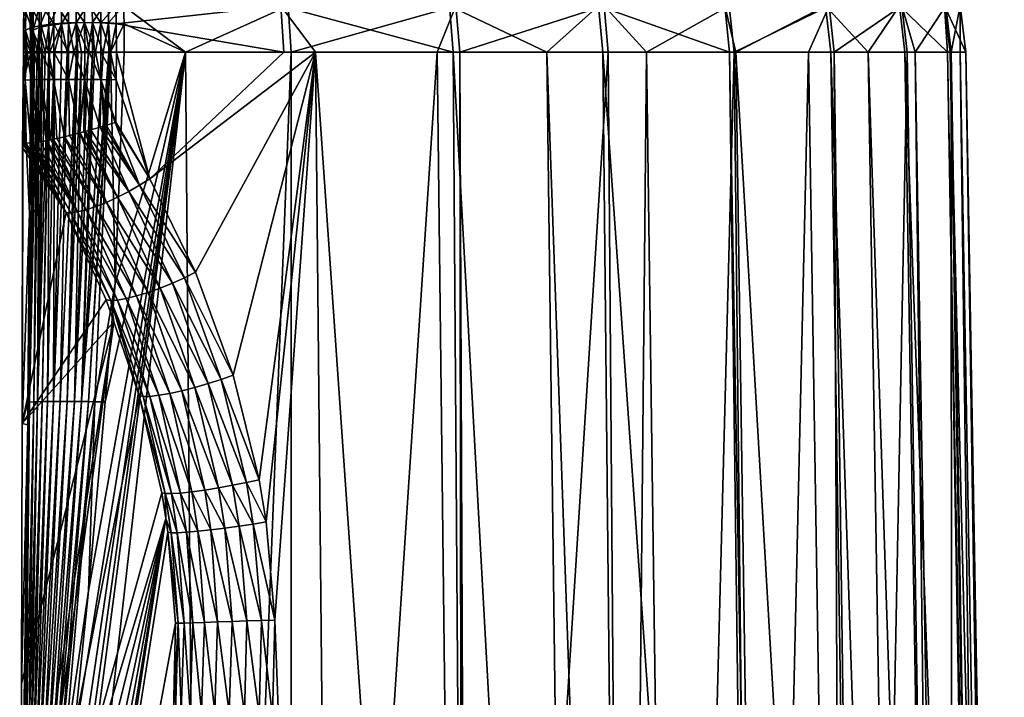
# Model space of a CAD drawing. Extents: x -28 to 28, y 0 to 62.2.
# Drawn here: x 8.8 to 24, y 46.3 to 56.7 of the extents above; entities that cross this region are included whole.
import ezdxf

# ---------------------------------------------------------------- set-up
doc = ezdxf.new("R2010")
doc.units = 0
doc.header["$MEASUREMENT"] = 0
doc.layers.get('0').update_dxf_attribs({"linetype": 'CONTINUOUS'})

msp = doc.modelspace()

# ---------------------------------------------------------------- linework, layer by layer
for points in [[(8.939, 56.218, 20.071), (8.923, 61.169, -0.025), (8.908, 60.977, -4.764)], [(8.939, 56.218, 20.071), (8.935, 60.977, 4.714), (8.923, 61.169, -0.025)], [(8.908, 60.977, -4.764), (8.89, 60.399, -9.472), (8.939, 56.218, 20.071)], [(8.943, 60.399, 9.421), (8.935, 60.977, 4.714), (8.939, 56.218, 20.071)], [(8.939, 56.218, 20.071), (8.89, 60.399, -9.472), (8.869, 59.442, -14.117)], [(8.949, 59.442, 14.067), (8.943, 60.399, 9.421), (8.939, 56.218, 20.071)], [(8.939, 56.218, 20.071), (8.869, 59.442, -14.117), (8.828, 56.535, -20.096)], [(8.828, 56.535, -20.096), (8.869, 59.442, -14.117), (8.845, 58.11, -18.669)], [(8.949, 59.442, 14.067), (8.939, 56.218, 20.071), (8.951, 58.11, 18.619)], [(8.828, 56.535, -20.096), (8.845, 58.11, -18.669), (8.841, 57.877, -19.165)], [(8.951, 58.11, 18.619), (8.939, 56.218, 20.071), (8.942, 56.535, 20.045)], [(8.951, 58.11, 18.619), (8.942, 56.535, 20.045), (8.95, 57.877, 19.114)], [(8.841, 57.877, -19.165), (8.84, 57.753, -19.343), (8.828, 56.535, -20.096)], [(8.95, 57.877, 19.114), (8.942, 56.535, 20.045), (8.949, 57.753, 19.292)], [(8.84, 57.753, -19.343), (8.83, 56.78, -20.037), (8.828, 56.535, -20.096)], [(8.949, 57.753, 19.292), (8.942, 56.535, 20.045), (8.943, 56.78, 19.986)], [(8.953, 56.924, -20.496), (9.1, 56.984, -20.69), (9.1, 56.647, -20.775)], [(9.069, 56.614, 20.522), (9.218, 56.647, 20.723), (9.218, 56.984, 20.638)], [(9.069, 56.614, 20.522), (9.218, 56.984, 20.638), (9.069, 56.924, 20.445)], [(9.295, 56.672, -20.933), (9.1, 56.984, -20.69), (9.293, 57.03, -20.843)], [(9.295, 56.672, -20.933), (9.1, 56.647, -20.775), (9.1, 56.984, -20.69)], [(9.218, 56.647, 20.723), (9.414, 56.672, 20.879), (9.411, 57.03, 20.789)], [(9.218, 56.647, 20.723), (9.411, 57.03, 20.789), (9.218, 56.984, 20.638)], [(9.524, 56.688, -21.038), (9.293, 57.03, -20.843), (9.52, 57.061, -20.945)], [(9.524, 56.688, -21.038), (9.295, 56.672, -20.933), (9.293, 57.03, -20.843)], [(9.638, 57.061, 20.891), (9.411, 57.03, 20.789), (9.414, 56.672, 20.879)], [(9.638, 57.061, 20.891), (9.414, 56.672, 20.879), (9.643, 56.688, 20.983)], [(9.52, 57.061, -20.945), (9.766, 57.073, -20.991), (9.772, 56.693, -21.083)], [(9.52, 57.061, -20.945), (9.772, 56.693, -21.083), (9.524, 56.688, -21.038)], [(9.643, 56.688, 20.983), (9.885, 57.073, 20.935), (9.638, 57.061, 20.891)], [(9.643, 56.688, 20.983), (9.891, 56.693, 21.027), (9.885, 57.073, 20.935)], [(10.023, 56.688, -21.066), (9.772, 56.693, -21.083), (9.766, 57.073, -20.991)], [(10.023, 56.688, -21.066), (9.766, 57.073, -20.991), (10.015, 57.066, -20.977)], [(10.135, 57.066, 20.92), (9.885, 57.073, 20.935), (9.891, 56.693, 21.027)], [(10.135, 57.066, 20.92), (9.891, 56.693, 21.027), (10.143, 56.688, 21.009)], [(10.256, 56.949, -20.925), (10.023, 56.688, -21.066), (10.015, 57.066, -20.977)], [(10.262, 56.673, -20.987), (10.023, 56.688, -21.066), (10.256, 56.949, -20.925)], [(10.143, 56.688, 21.009), (10.375, 56.949, 20.866), (10.135, 57.066, 20.92)], [(10.143, 56.688, 21.009), (10.381, 56.673, 20.929), (10.375, 56.949, 20.866)], [(10.262, 56.673, -20.987), (10.256, 56.949, -20.925), (12.806, 56.95, -19.474)], [(12.854, 56.233, -19.546), (10.262, 56.673, -20.987), (12.806, 56.95, -19.474)], [(12.917, 56.95, 19.401), (10.375, 56.949, 20.866), (11.331, 56.233, 20.416)], [(11.331, 56.233, 20.416), (10.375, 56.949, 20.866), (10.381, 56.673, 20.929)], [(11.331, 56.233, 20.416), (12.965, 56.233, 19.473), (12.917, 56.95, 19.401)], [(12.854, 56.233, -19.546), (12.806, 56.95, -19.474), (13.343, 56.233, -19.173)], [(13.343, 56.233, -19.173), (12.806, 56.95, -19.474), (15.472, 56.233, -17.548)], [(15.472, 56.233, -17.548), (12.806, 56.95, -19.474), (15.414, 56.95, -17.483)], [(12.965, 56.233, 19.473), (15.513, 56.95, 17.395), (12.917, 56.95, 19.401)], [(15.222, 56.233, 17.729), (15.513, 56.95, 17.395), (12.965, 56.233, 19.473)], [(15.222, 56.233, 17.729), (15.571, 56.233, 17.46), (15.513, 56.95, 17.395)], [(16.917, 56.233, -16.08), (15.472, 56.233, -17.548), (15.414, 56.95, -17.483)], [(16.917, 56.233, -16.08), (15.414, 56.95, -17.483), (17.716, 56.95, -15.145)], [(15.571, 56.233, 17.46), (17.802, 56.95, 15.044), (15.513, 56.95, 17.395)], [(15.571, 56.233, 17.46), (17.868, 56.233, 15.1), (17.802, 56.95, 15.044)], [(17.716, 56.95, -15.145), (17.782, 56.233, -15.201), (16.917, 56.233, -16.08)], [(19.741, 56.233, -12.553), (17.782, 56.233, -15.201), (17.716, 56.95, -15.145)], [(19.741, 56.233, -12.553), (17.716, 56.95, -15.145), (19.668, 56.95, -12.507)], [(17.802, 56.95, 15.044), (17.868, 56.233, 15.1), (18.46, 56.233, 14.291)], [(18.46, 56.233, 14.291), (19.738, 56.95, 12.395), (17.802, 56.95, 15.044)], [(18.46, 56.233, 14.291), (19.812, 56.233, 12.441), (19.738, 56.95, 12.395)], [(19.841, 56.233, -12.368), (19.741, 56.233, -12.553), (19.668, 56.95, -12.507)], [(19.841, 56.233, -12.368), (19.668, 56.95, -12.507), (21.229, 56.95, -9.621)], [(19.812, 56.233, 12.441), (21.283, 56.95, 9.5), (19.738, 56.95, 12.395)], [(20.964, 56.233, 10.282), (21.283, 56.95, 9.5), (19.812, 56.233, 12.441)], [(21.229, 56.95, -9.621), (21.308, 56.233, -9.657), (19.841, 56.233, -12.368)], [(20.964, 56.233, 10.282), (21.363, 56.233, 9.536), (21.283, 56.95, 9.5)], [(21.884, 56.233, -8.105), (21.308, 56.233, -9.657), (21.229, 56.95, -9.621)], [(21.884, 56.233, -8.105), (21.229, 56.95, -9.621), (22.37, 56.95, -6.545)], [(21.363, 56.233, 9.536), (22.407, 56.95, 6.417), (21.283, 56.95, 9.5)], [(21.363, 56.233, 9.536), (22.49, 56.233, 6.441), (22.407, 56.95, 6.417)], [(22.37, 56.95, -6.545), (22.453, 56.233, -6.569), (21.884, 56.233, -8.105)], [(23.112, 56.233, -3.54), (22.453, 56.233, -6.569), (22.37, 56.95, -6.545)], [(23.112, 56.233, -3.54), (22.37, 56.95, -6.545), (23.067, 56.95, -3.339)], [(22.407, 56.95, 6.417), (22.49, 56.233, 6.441), (22.614, 56.233, 5.857)], [(22.614, 56.233, 5.857), (23.086, 56.95, 3.207), (22.407, 56.95, 6.417)], [(22.614, 56.233, 5.857), (23.172, 56.233, 3.219), (23.086, 56.95, 3.207)], [(23.394, 56.233, -0.066), (23.153, 56.233, -3.351), (23.067, 56.95, -3.339)], [(23.067, 56.95, -3.339), (23.153, 56.233, -3.351), (23.112, 56.233, -3.54)], [(23.394, 56.233, -0.066), (23.067, 56.95, -3.339), (23.307, 56.95, -0.066)], [(23.172, 56.233, 3.219), (23.307, 56.95, -0.066), (23.086, 56.95, 3.207)], [(23.31, 56.233, 1.181), (23.307, 56.95, -0.066), (23.172, 56.233, 3.219)], [(23.31, 56.233, 1.181), (23.394, 56.233, -0.066), (23.307, 56.95, -0.066)], [(8.859, 56.576, -20.342), (8.83, 56.78, -20.037), (8.861, 56.855, -20.274)], [(8.952, 56.614, -20.574), (8.859, 56.576, -20.342), (8.861, 56.855, -20.274)], [(8.952, 56.614, -20.574), (8.861, 56.855, -20.274), (8.953, 56.924, -20.496)], [(8.942, 56.535, 20.045), (8.974, 56.576, 20.292), (8.976, 56.855, 20.223)], [(8.942, 56.535, 20.045), (8.976, 56.855, 20.223), (8.943, 56.78, 19.986)], [(8.953, 56.924, -20.496), (9.1, 56.647, -20.775), (8.952, 56.614, -20.574)], [(8.974, 56.576, 20.292), (9.069, 56.614, 20.522), (9.069, 56.924, 20.445)], [(8.974, 56.576, 20.292), (9.069, 56.924, 20.445), (8.976, 56.855, 20.223)], [(8.859, 56.576, -20.342), (8.828, 56.535, -20.096), (8.83, 56.78, -20.037)], [(8.952, 56.614, -20.574), (9.1, 56.647, -20.775), (9.103, 56.24, -20.807)], [(9.162, 56.226, 20.698), (9.218, 56.647, 20.723), (9.069, 56.614, 20.522)], [(9.213, 56.241, -20.915), (9.1, 56.647, -20.775), (9.295, 56.672, -20.933)], [(9.213, 56.241, -20.915), (9.103, 56.24, -20.807), (9.1, 56.647, -20.775)], [(9.162, 56.226, 20.698), (9.217, 56.227, 20.759), (9.218, 56.647, 20.723)], [(9.295, 56.672, -20.933), (9.295, 56.241, -20.972), (9.213, 56.241, -20.915)], [(9.218, 56.647, 20.723), (9.217, 56.227, 20.759), (9.229, 56.227, 20.772)], [(9.229, 56.227, 20.772), (9.414, 56.672, 20.879), (9.218, 56.647, 20.723)], [(9.229, 56.227, 20.772), (9.305, 56.227, 20.832), (9.414, 56.672, 20.879)], [(9.51, 56.24, -21.073), (9.295, 56.672, -20.933), (9.524, 56.688, -21.038)], [(9.51, 56.24, -21.073), (9.295, 56.241, -20.972), (9.295, 56.672, -20.933)], [(9.305, 56.227, 20.832), (9.413, 56.228, 20.918), (9.414, 56.672, 20.879)], [(9.414, 56.672, 20.879), (9.413, 56.228, 20.918), (9.415, 56.228, 20.919)], [(9.643, 56.688, 20.983), (9.414, 56.672, 20.879), (9.503, 56.229, 20.967)], [(9.414, 56.672, 20.879), (9.415, 56.228, 20.919), (9.503, 56.229, 20.967)], [(9.643, 56.688, 20.983), (9.503, 56.229, 20.967), (9.645, 56.23, 21.017)], [(9.524, 56.688, -21.038), (9.524, 56.24, -21.077), (9.51, 56.24, -21.073)], [(9.524, 56.688, -21.038), (9.772, 56.693, -21.083), (9.606, 56.24, -21.1)], [(9.524, 56.24, -21.077), (9.524, 56.24, -21.077), (9.524, 56.688, -21.038)], [(9.524, 56.688, -21.038), (9.606, 56.24, -21.1), (9.524, 56.24, -21.077)], [(9.772, 56.693, -21.083), (9.773, 56.239, -21.117), (9.606, 56.24, -21.1)], [(9.825, 56.23, 21.061), (9.891, 56.693, 21.027), (9.643, 56.688, 20.983)], [(9.645, 56.23, 21.017), (9.666, 56.23, 21.024), (9.643, 56.688, 20.983)], [(9.643, 56.688, 20.983), (9.666, 56.23, 21.024), (9.726, 56.23, 21.045)], [(9.643, 56.688, 20.983), (9.726, 56.23, 21.045), (9.825, 56.23, 21.061)], [(9.941, 56.237, -21.117), (9.841, 56.238, -21.124), (9.772, 56.693, -21.083)], [(9.772, 56.693, -21.083), (9.841, 56.238, -21.124), (9.773, 56.239, -21.117)], [(9.772, 56.693, -21.083), (9.773, 56.239, -21.117), (9.773, 56.239, -21.117)], [(9.941, 56.237, -21.117), (9.772, 56.693, -21.083), (10.023, 56.688, -21.066)], [(9.825, 56.23, 21.061), (9.892, 56.231, 21.061), (9.891, 56.693, 21.027)], [(9.891, 56.693, 21.027), (9.892, 56.231, 21.061), (9.927, 56.231, 21.061)], [(9.891, 56.693, 21.027), (9.927, 56.231, 21.061), (10.061, 56.231, 21.06)], [(10.143, 56.688, 21.009), (9.891, 56.693, 21.027), (10.061, 56.231, 21.06)], [(10.023, 56.688, -21.066), (10.023, 56.236, -21.098), (9.941, 56.237, -21.117)], [(10.171, 56.235, -21.062), (10.023, 56.236, -21.098), (10.023, 56.688, -21.066)], [(10.023, 56.688, -21.066), (10.023, 56.236, -21.098), (10.023, 56.236, -21.098)], [(10.262, 56.673, -20.987), (10.171, 56.235, -21.062), (10.023, 56.688, -21.066)], [(10.143, 56.688, 21.009), (10.061, 56.231, 21.06), (10.144, 56.231, 21.046)], [(10.172, 56.232, 21.039), (10.143, 56.688, 21.009), (10.16, 56.232, 21.043)], [(10.16, 56.232, 21.043), (10.143, 56.688, 21.009), (10.144, 56.231, 21.046)], [(10.172, 56.232, 21.039), (10.381, 56.673, 20.929), (10.143, 56.688, 21.009)], [(10.264, 56.233, -21.023), (10.171, 56.235, -21.062), (10.262, 56.673, -20.987)], [(10.172, 56.232, 21.039), (10.383, 56.233, 20.964), (10.381, 56.673, 20.929)], [(10.264, 56.233, -21.023), (10.262, 56.673, -20.987), (12.854, 56.233, -19.546)], [(10.262, 56.673, -20.987), (10.264, 56.233, -21.023), (10.264, 56.233, -21.023)], [(11.331, 56.233, 20.416), (10.381, 56.673, 20.929), (10.383, 56.233, 20.964)], [(8.828, 56.535, -20.096), (8.825, 56.234, -20.121), (8.939, 56.218, 20.071)], [(8.828, 56.535, -20.096), (8.826, 56.234, -20.162), (8.825, 56.234, -20.121)], [(8.828, 56.535, -20.096), (8.859, 56.237, -20.372), (8.826, 56.234, -20.162)], [(8.859, 56.237, -20.372), (8.828, 56.535, -20.096), (8.859, 56.576, -20.342)], [(8.859, 56.237, -20.372), (8.859, 56.237, -20.372), (8.828, 56.535, -20.096)], [(8.955, 56.239, -20.604), (8.859, 56.576, -20.342), (8.952, 56.614, -20.574)], [(8.955, 56.239, -20.604), (8.955, 56.239, -20.604), (8.859, 56.576, -20.342)], [(8.955, 56.239, -20.604), (8.882, 56.237, -20.455), (8.859, 56.576, -20.342)], [(8.859, 56.576, -20.342), (8.882, 56.237, -20.455), (8.862, 56.237, -20.395)], [(8.859, 56.576, -20.342), (8.862, 56.237, -20.395), (8.859, 56.237, -20.372)], [(8.939, 56.218, 20.071), (8.94, 56.219, 20.105), (8.942, 56.535, 20.045)], [(8.942, 56.535, 20.045), (8.94, 56.219, 20.105), (8.945, 56.22, 20.175)], [(8.945, 56.22, 20.175), (8.974, 56.576, 20.292), (8.942, 56.535, 20.045)], [(8.945, 56.22, 20.175), (8.972, 56.221, 20.292), (8.974, 56.576, 20.292)], [(9.103, 56.24, -20.806), (9.045, 56.24, -20.749), (8.952, 56.614, -20.574)], [(8.952, 56.614, -20.574), (9.045, 56.24, -20.749), (8.986, 56.239, -20.668)], [(8.952, 56.614, -20.574), (8.986, 56.239, -20.668), (8.955, 56.239, -20.604)], [(8.952, 56.614, -20.574), (9.103, 56.24, -20.807), (9.103, 56.24, -20.806)], [(8.974, 56.576, 20.292), (8.972, 56.221, 20.292), (8.978, 56.221, 20.32)], [(9.036, 56.224, 20.497), (9.069, 56.614, 20.522), (8.974, 56.576, 20.292)], [(8.974, 56.576, 20.292), (8.998, 56.222, 20.405), (9.036, 56.224, 20.497)], [(8.974, 56.576, 20.292), (8.978, 56.221, 20.32), (8.998, 56.222, 20.405)], [(9.036, 56.224, 20.497), (9.071, 56.224, 20.553), (9.069, 56.614, 20.522)], [(9.069, 56.614, 20.522), (9.071, 56.224, 20.553), (9.122, 56.225, 20.634)], [(9.069, 56.614, 20.522), (9.122, 56.225, 20.634), (9.162, 56.226, 20.698)], [(8.939, 56.218, 20.071), (8.825, 56.234, -20.121), (8.821, 55.796, -20.131)], [(8.826, 56.234, -20.162), (8.853, 55.802, -20.382), (8.821, 55.796, -20.131)], [(8.826, 56.234, -20.162), (8.821, 55.796, -20.131), (8.825, 56.234, -20.121)], [(11.614, 22.032, 20.924), (11.331, 56.233, 20.416), (8.821, 34.046, 22.085)], [(8.821, 34.046, 22.085), (11.331, 56.233, 20.416), (8.887, 37.668, 21.991)], [(8.939, 56.218, 20.071), (8.821, 55.796, -20.131), (8.919, 53.743, 20.185)], [(8.859, 56.237, -20.372), (8.853, 55.802, -20.382), (8.826, 56.234, -20.162)], [(8.853, 55.802, -20.382), (8.859, 56.237, -20.372), (8.859, 56.237, -20.372)], [(8.859, 56.237, -20.372), (8.862, 56.237, -20.395), (8.853, 55.802, -20.382)], [(8.853, 55.802, -20.382), (8.862, 56.237, -20.395), (8.882, 56.237, -20.455)], [(8.853, 55.802, -20.382), (8.882, 56.237, -20.455), (8.946, 55.807, -20.617)], [(8.946, 55.807, -20.617), (8.882, 56.237, -20.455), (8.955, 56.239, -20.604)], [(11.331, 56.233, 20.416), (9.046, 39.75, 21.885), (8.887, 37.668, 21.991)], [(8.988, 50.825, 20.822), (9.036, 56.224, 20.497), (8.917, 50.821, 20.626)], [(8.917, 50.821, 20.626), (9.036, 56.224, 20.497), (8.998, 56.222, 20.405)], [(8.917, 50.821, 20.626), (8.998, 56.222, 20.405), (8.978, 56.221, 20.32)], [(8.978, 56.221, 20.32), (8.972, 56.221, 20.292), (8.917, 50.821, 20.626)], [(8.917, 50.821, 20.626), (8.972, 56.221, 20.292), (8.919, 53.743, 20.185)], [(8.919, 53.743, 20.185), (8.972, 56.221, 20.292), (8.945, 56.22, 20.175)], [(8.919, 53.743, 20.185), (8.945, 56.22, 20.175), (8.94, 56.219, 20.105)], [(8.94, 56.219, 20.105), (8.939, 56.218, 20.071), (8.919, 53.743, 20.185)], [(8.955, 56.239, -20.604), (8.986, 56.239, -20.668), (8.946, 55.807, -20.617)], [(8.946, 55.807, -20.617), (8.986, 56.239, -20.668), (9.095, 55.81, -20.821)], [(8.946, 55.807, -20.617), (8.955, 56.239, -20.604), (8.955, 56.239, -20.604)], [(8.986, 56.239, -20.668), (9.045, 56.24, -20.749), (9.095, 55.81, -20.821)], [(9.045, 50.826, 20.916), (9.071, 56.224, 20.553), (8.988, 50.825, 20.822)], [(8.988, 50.825, 20.822), (9.071, 56.224, 20.553), (9.036, 56.224, 20.497)], [(9.095, 55.81, -20.821), (9.045, 56.24, -20.749), (9.103, 56.24, -20.806)], [(9.162, 56.226, 20.698), (9.045, 50.826, 20.916), (9.217, 56.227, 20.759)], [(9.217, 56.227, 20.759), (9.045, 50.826, 20.916), (9.115, 50.828, 21.005)], [(9.162, 56.226, 20.698), (9.122, 56.225, 20.634), (9.045, 50.826, 20.916)], [(9.045, 50.826, 20.916), (9.122, 56.225, 20.634), (9.071, 56.224, 20.553)], [(11.331, 56.233, 20.416), (9.199, 41.744, 21.784), (9.046, 39.75, 21.885)], [(9.095, 55.81, -20.821), (9.103, 56.24, -20.806), (9.29, 55.812, -20.981)], [(9.29, 55.812, -20.981), (9.103, 56.24, -20.807), (9.213, 56.241, -20.915)], [(9.29, 55.812, -20.981), (9.103, 56.24, -20.806), (9.103, 56.24, -20.807)], [(9.217, 56.227, 20.759), (9.115, 50.828, 21.005), (9.229, 56.227, 20.772)], [(9.229, 56.227, 20.772), (9.115, 50.828, 21.005), (9.198, 50.829, 21.085)], [(9.229, 56.227, 20.772), (9.198, 50.829, 21.085), (9.305, 56.227, 20.832)], [(9.305, 56.227, 20.832), (9.198, 50.829, 21.085), (9.292, 50.83, 21.154)], [(9.565, 45.287, 21.556), (9.199, 41.744, 21.784), (11.331, 56.233, 20.416)], [(9.213, 56.241, -20.915), (9.295, 56.241, -20.972), (9.29, 55.812, -20.981)], [(9.29, 55.812, -20.981), (9.295, 56.241, -20.972), (9.52, 55.813, -21.087)], [(9.395, 50.83, 21.209), (9.503, 56.229, 20.967), (9.292, 50.83, 21.154)], [(9.292, 50.83, 21.154), (9.503, 56.229, 20.967), (9.415, 56.228, 20.919)], [(9.305, 56.227, 20.832), (9.292, 50.83, 21.154), (9.413, 56.228, 20.918)], [(9.292, 50.83, 21.154), (9.415, 56.228, 20.919), (9.413, 56.228, 20.918)], [(9.52, 55.813, -21.087), (9.295, 56.241, -20.972), (9.51, 56.24, -21.073)], [(9.503, 50.83, 21.249), (9.645, 56.23, 21.017), (9.395, 50.83, 21.209)], [(9.395, 50.83, 21.209), (9.645, 56.23, 21.017), (9.503, 56.229, 20.967)], [(9.614, 50.83, 21.274), (9.726, 56.23, 21.045), (9.503, 50.83, 21.249)], [(9.503, 50.83, 21.249), (9.726, 56.23, 21.045), (9.666, 56.23, 21.024)], [(9.503, 50.83, 21.249), (9.666, 56.23, 21.024), (9.645, 56.23, 21.017)], [(9.52, 55.813, -21.087), (9.51, 56.24, -21.073), (9.524, 56.24, -21.077)], [(9.524, 56.24, -21.077), (9.524, 56.24, -21.077), (9.52, 55.813, -21.087)], [(9.52, 55.813, -21.087), (9.524, 56.24, -21.077), (9.606, 56.24, -21.1)], [(9.52, 55.813, -21.087), (9.606, 56.24, -21.1), (9.768, 55.812, -21.133)], [(11.331, 56.233, 20.416), (9.834, 47.901, 21.387), (9.565, 45.287, 21.556)], [(9.768, 55.812, -21.133), (9.606, 56.24, -21.1), (9.773, 56.239, -21.117)], [(9.724, 50.829, 21.284), (9.892, 56.231, 21.061), (9.614, 50.83, 21.274)], [(9.614, 50.83, 21.274), (9.892, 56.231, 21.061), (9.825, 56.23, 21.061)], [(9.614, 50.83, 21.274), (9.825, 56.23, 21.061), (9.726, 56.23, 21.045)], [(9.83, 50.828, 21.28), (10.16, 56.232, 21.043), (9.724, 50.829, 21.284)], [(9.724, 50.829, 21.284), (10.16, 56.232, 21.043), (10.144, 56.231, 21.046)], [(10.061, 56.231, 21.06), (9.927, 56.231, 21.061), (9.724, 50.829, 21.284)], [(9.724, 50.829, 21.284), (9.927, 56.231, 21.061), (9.892, 56.231, 21.061)], [(9.724, 50.829, 21.284), (10.144, 56.231, 21.046), (10.061, 56.231, 21.06)], [(9.841, 56.238, -21.124), (9.768, 55.812, -21.133), (9.773, 56.239, -21.117)], [(9.768, 55.812, -21.133), (9.773, 56.239, -21.117), (9.773, 56.239, -21.117)], [(9.841, 56.238, -21.124), (10.02, 55.809, -21.114), (9.768, 55.812, -21.133)], [(9.931, 50.827, 21.264), (10.172, 56.232, 21.039), (9.83, 50.828, 21.28)], [(9.83, 50.828, 21.28), (10.172, 56.232, 21.039), (10.16, 56.232, 21.043)], [(11.331, 56.233, 20.416), (10.087, 50.827, 21.211), (9.834, 47.901, 21.387)], [(9.941, 56.237, -21.117), (10.02, 55.809, -21.114), (9.841, 56.238, -21.124)], [(9.931, 50.827, 21.264), (10.246, 52.655, 21.101), (10.172, 56.232, 21.039)], [(9.941, 56.237, -21.117), (10.023, 56.236, -21.098), (10.02, 55.809, -21.114)], [(10.02, 55.809, -21.114), (10.023, 56.236, -21.098), (10.023, 56.236, -21.098)], [(10.02, 55.809, -21.114), (10.023, 56.236, -21.098), (10.26, 55.806, -21.033)], [(10.26, 55.806, -21.033), (10.023, 56.236, -21.098), (10.171, 56.235, -21.062)], [(10.246, 52.655, 21.101), (10.087, 50.827, 21.211), (11.331, 56.233, 20.416)], [(10.26, 55.806, -21.033), (10.171, 56.235, -21.062), (10.264, 56.233, -21.023)], [(10.246, 52.655, 21.101), (10.383, 56.233, 20.964), (10.172, 56.232, 21.039)], [(11.331, 56.233, 20.416), (10.383, 56.233, 20.964), (10.246, 52.655, 21.101)], [(10.264, 56.233, -21.023), (10.778, 54.274, -20.802), (10.26, 55.806, -21.033)], [(10.264, 56.233, -21.023), (10.26, 55.806, -21.033), (10.264, 56.233, -21.023)], [(12.854, 56.233, -19.546), (10.778, 54.274, -20.802), (10.264, 56.233, -21.023)], [(13.343, 56.233, -19.173), (11.486, 52.83, -20.449), (10.778, 54.274, -20.802)], [(13.343, 56.233, -19.173), (10.778, 54.274, -20.802), (12.854, 56.233, -19.546)], [(11.614, 22.032, 20.924), (12.965, 56.233, 19.473), (11.331, 56.233, 20.416)], [(12.068, 51.24, -20.143), (11.486, 52.83, -20.449), (13.343, 56.233, -19.173)], [(12.971, 22.032, 20.183), (12.965, 56.233, 19.473), (11.614, 22.032, 20.924)], [(13.343, 56.233, -19.173), (12.469, 49.621, -19.931), (12.068, 51.24, -20.143)], [(13.343, 56.233, -19.173), (12.577, 48.968, -19.876), (12.469, 49.621, -19.931)], [(12.712, 47.449, -19.822), (12.577, 48.968, -19.876), (13.343, 56.233, -19.173)], [(13.677, 22.032, -19.654), (12.712, 47.449, -19.822), (13.343, 56.233, -19.173)], [(12.971, 22.032, 20.183), (15.222, 56.233, 17.729), (12.965, 56.233, 19.473)], [(15.623, 22.032, 18.197), (15.222, 56.233, 17.729), (12.971, 22.032, 20.183)], [(13.677, 22.032, -19.654), (13.343, 56.233, -19.173), (15.711, 22.032, -18.131)], [(15.711, 22.032, -18.131), (13.343, 56.233, -19.173), (15.472, 56.233, -17.548)], [(15.623, 22.032, 18.197), (15.571, 56.233, 17.46), (15.222, 56.233, 17.729)], [(15.711, 22.032, -18.131), (15.472, 56.233, -17.548), (17.351, 22.032, -16.491)], [(17.351, 22.032, -16.491), (15.472, 56.233, -17.548), (16.917, 56.233, -16.08)], [(15.711, 22.032, 18.131), (17.868, 56.233, 15.1), (15.571, 56.233, 17.46)], [(15.711, 22.032, 18.131), (15.571, 56.233, 17.46), (15.623, 22.032, 18.197)], [(18.131, 22.032, 15.711), (17.868, 56.233, 15.1), (15.711, 22.032, 18.131)], [(17.351, 22.032, -16.491), (16.917, 56.233, -16.08), (18.131, 22.032, -15.711)], [(18.131, 22.032, -15.711), (16.917, 56.233, -16.08), (17.782, 56.233, -15.201)], [(18.131, 22.032, -15.711), (17.782, 56.233, -15.201), (20.183, 22.032, -12.971)], [(20.183, 22.032, -12.971), (17.782, 56.233, -15.201), (19.741, 56.233, -12.553)], [(18.131, 22.032, 15.711), (18.46, 56.233, 14.291), (17.868, 56.233, 15.1)], [(18.925, 22.032, 14.65), (18.46, 56.233, 14.291), (18.131, 22.032, 15.711)], [(18.925, 22.032, 14.65), (19.812, 56.233, 12.441), (18.46, 56.233, 14.291)], [(20.183, 22.032, 12.971), (19.812, 56.233, 12.441), (18.925, 22.032, 14.65)], [(20.183, 22.032, -12.971), (19.741, 56.233, -12.553), (20.341, 22.032, -12.68)], [(20.341, 22.032, -12.68), (19.741, 56.233, -12.553), (19.841, 56.233, -12.368)], [(20.183, 22.032, 12.971), (20.964, 56.233, 10.282), (19.812, 56.233, 12.441)], [(20.341, 22.032, -12.68), (19.841, 56.233, -12.368), (21.823, 22.032, -9.966)], [(21.823, 22.032, -9.966), (19.841, 56.233, -12.368), (21.308, 56.233, -9.657)], [(21.506, 22.032, 10.547), (20.964, 56.233, 10.282), (20.183, 22.032, 12.971)], [(21.506, 22.032, 10.547), (21.363, 56.233, 9.536), (20.964, 56.233, 10.282)], [(21.823, 22.032, -9.966), (21.308, 56.233, -9.657), (22.441, 22.032, -8.311)], [(22.441, 22.032, -8.311), (21.308, 56.233, -9.657), (21.884, 56.233, -8.105)], [(21.823, 22.032, 9.966), (22.49, 56.233, 6.441), (21.363, 56.233, 9.536)], [(21.823, 22.032, 9.966), (21.363, 56.233, 9.536), (21.506, 22.032, 10.547)], [(23.019, 22.032, 6.759), (22.49, 56.233, 6.441), (21.823, 22.032, 9.966)], [(22.441, 22.032, -8.311), (21.884, 56.233, -8.105), (23.019, 22.032, -6.759)], [(23.019, 22.032, -6.759), (21.884, 56.233, -8.105), (22.453, 56.233, -6.569)], [(23.019, 22.032, -6.759), (22.453, 56.233, -6.569), (23.7, 22.032, -3.63)], [(23.7, 22.032, -3.63), (22.453, 56.233, -6.569), (23.112, 56.233, -3.54)], [(23.019, 22.032, 6.759), (22.614, 56.233, 5.857), (22.49, 56.233, 6.441)], [(23.184, 22.032, 6.004), (23.172, 56.233, 3.219), (22.614, 56.233, 5.857)], [(23.184, 22.032, 6.004), (22.614, 56.233, 5.857), (23.019, 22.032, 6.759)], [(23.7, 22.032, -3.63), (23.112, 56.233, -3.54), (23.747, 22.032, -3.414)], [(23.747, 22.032, -3.414), (23.112, 56.233, -3.54), (23.153, 56.233, -3.351)], [(23.747, 22.032, -3.414), (23.153, 56.233, -3.351), (23.991, 22.032)], [(23.991, 22.032), (23.153, 56.233, -3.351), (23.394, 56.233, -0.066)], [(23.747, 22.032, 3.414), (23.31, 56.233, 1.181), (23.172, 56.233, 3.219)], [(23.747, 22.032, 3.414), (23.172, 56.233, 3.219), (23.184, 22.032, 6.004)], [(23.905, 22.032, 1.211), (23.394, 56.233, -0.066), (23.31, 56.233, 1.181)], [(23.905, 22.032, 1.211), (23.31, 56.233, 1.181), (23.747, 22.032, 3.414)], [(23.991, 22.032), (23.394, 56.233, -0.066), (23.905, 22.032, 1.211)], [(8.821, 55.796, -20.131), (8.813, 54.758, -20.156), (8.805, 50.489, -10.512)], [(8.919, 53.743, 20.185), (8.821, 55.796, -20.131), (8.805, 50.489, -10.512)], [(8.824, 54.809, -20.304), (8.813, 54.758, -20.156), (8.821, 55.796, -20.131)], [(8.853, 55.802, -20.382), (8.846, 54.823, -20.404), (8.821, 55.796, -20.131)], [(8.821, 55.796, -20.131), (8.846, 54.823, -20.404), (8.834, 54.82, -20.359)], [(8.821, 55.796, -20.131), (8.834, 54.82, -20.359), (8.824, 54.809, -20.304)], [(8.853, 55.802, -20.382), (8.867, 54.828, -20.48), (8.846, 54.823, -20.404)], [(8.853, 55.802, -20.382), (8.946, 55.807, -20.617), (8.942, 54.831, -20.638)], [(8.942, 54.831, -20.638), (8.867, 54.828, -20.48), (8.853, 55.802, -20.382)], [(8.946, 55.807, -20.617), (8.947, 54.831, -20.649), (8.942, 54.831, -20.638)], [(8.946, 55.807, -20.617), (9.095, 55.81, -20.821), (9.091, 54.85, -20.839)], [(9.091, 54.85, -20.839), (9.018, 54.838, -20.764), (8.946, 55.807, -20.617)], [(9.018, 54.838, -20.764), (8.963, 54.832, -20.684), (8.946, 55.807, -20.617)], [(8.946, 55.807, -20.617), (8.963, 54.832, -20.684), (8.947, 54.831, -20.649)], [(9.091, 54.85, -20.839), (9.095, 55.81, -20.821), (9.177, 54.864, -20.928)], [(9.29, 55.812, -20.981), (9.25, 54.878, -20.982), (9.095, 55.81, -20.821)], [(9.095, 55.81, -20.821), (9.25, 54.878, -20.982), (9.185, 54.866, -20.934)], [(9.095, 55.81, -20.821), (9.185, 54.866, -20.934), (9.177, 54.864, -20.928)], [(9.29, 55.812, -20.981), (9.284, 54.886, -20.999), (9.25, 54.878, -20.982)], [(9.29, 55.812, -20.981), (9.344, 54.899, -21.031), (9.284, 54.886, -20.999)], [(9.52, 55.813, -21.087), (9.459, 54.925, -21.09), (9.29, 55.812, -20.981)], [(9.29, 55.812, -20.981), (9.459, 54.925, -21.09), (9.344, 54.899, -21.031)], [(9.52, 55.813, -21.087), (9.54, 54.944, -21.116), (9.459, 54.925, -21.09)], [(9.768, 55.812, -21.133), (9.7, 54.986, -21.14), (9.52, 55.813, -21.087)], [(9.52, 55.813, -21.087), (9.7, 54.986, -21.14), (9.54, 54.944, -21.116)], [(9.768, 55.812, -21.133), (9.761, 55.002, -21.149), (9.7, 54.986, -21.14)], [(9.768, 55.812, -21.133), (9.78, 55.007, -21.152), (9.761, 55.002, -21.149)], [(10.02, 55.809, -21.114), (10.012, 55.075, -21.124), (9.768, 55.812, -21.133)], [(9.768, 55.812, -21.133), (10.012, 55.075, -21.124), (9.866, 55.031, -21.151)], [(9.866, 55.031, -21.151), (9.78, 55.007, -21.152), (9.768, 55.812, -21.133)], [(10.02, 55.809, -21.114), (10.074, 55.093, -21.113), (10.012, 55.075, -21.124)], [(10.26, 55.806, -21.033), (10.254, 55.15, -21.048), (10.02, 55.809, -21.114)], [(10.02, 55.809, -21.114), (10.254, 55.15, -21.048), (10.246, 55.148, -21.052)], [(10.246, 55.148, -21.052), (10.11, 55.104, -21.106), (10.02, 55.809, -21.114)], [(10.02, 55.809, -21.114), (10.11, 55.104, -21.106), (10.074, 55.093, -21.113)], [(10.778, 54.274, -20.802), (10.254, 55.15, -21.048), (10.26, 55.806, -21.033)], [(10.246, 55.148, -21.052), (10.622, 54.175, -20.864), (10.11, 55.104, -21.106)], [(10.254, 55.15, -21.048), (10.778, 54.274, -20.802), (10.246, 55.148, -21.052)], [(10.246, 55.148, -21.052), (10.778, 54.274, -20.802), (10.622, 54.175, -20.864)], [(9.7, 54.986, -21.14), (10.108, 53.91, -20.828), (9.54, 54.944, -21.116)], [(9.761, 55.002, -21.149), (10.28, 53.989, -20.877), (9.7, 54.986, -21.14)], [(9.7, 54.986, -21.14), (10.28, 53.989, -20.877), (10.108, 53.91, -20.828)], [(9.78, 55.007, -21.152), (10.28, 53.989, -20.877), (9.761, 55.002, -21.149)], [(9.866, 55.031, -21.151), (10.453, 54.079, -20.889), (9.78, 55.007, -21.152)], [(9.78, 55.007, -21.152), (10.453, 54.079, -20.889), (10.28, 53.989, -20.877)], [(10.012, 55.075, -21.124), (10.453, 54.079, -20.889), (9.866, 55.031, -21.151)], [(10.074, 55.093, -21.113), (10.622, 54.175, -20.864), (10.012, 55.075, -21.124)], [(10.012, 55.075, -21.124), (10.622, 54.175, -20.864), (10.453, 54.079, -20.889)], [(10.11, 55.104, -21.106), (10.622, 54.175, -20.864), (10.074, 55.093, -21.113)], [(8.813, 54.758, -20.156), (8.824, 54.809, -20.304), (9.484, 53.754, -20.142)], [(9.484, 53.754, -20.142), (8.824, 54.809, -20.304), (8.834, 54.82, -20.359)], [(9.484, 53.754, -20.142), (8.834, 54.82, -20.359), (8.846, 54.823, -20.404)], [(8.846, 54.823, -20.404), (8.867, 54.828, -20.48), (9.484, 53.754, -20.142)], [(8.942, 54.831, -20.638), (9.484, 53.754, -20.142), (8.867, 54.828, -20.48)], [(8.947, 54.831, -20.649), (9.56, 53.749, -20.322), (8.942, 54.831, -20.638)], [(8.942, 54.831, -20.638), (9.56, 53.749, -20.322), (9.484, 53.754, -20.142)], [(8.963, 54.832, -20.684), (9.56, 53.749, -20.322), (8.947, 54.831, -20.649)], [(9.018, 54.838, -20.764), (9.664, 53.762, -20.487), (8.963, 54.832, -20.684)], [(8.963, 54.832, -20.684), (9.664, 53.762, -20.487), (9.56, 53.749, -20.322)], [(9.018, 54.838, -20.764), (9.091, 54.85, -20.839), (9.664, 53.762, -20.487)], [(9.664, 53.762, -20.487), (9.091, 54.85, -20.839), (9.177, 54.864, -20.928)], [(9.794, 53.795, -20.63), (9.177, 54.864, -20.928), (9.185, 54.866, -20.934)], [(9.664, 53.762, -20.487), (9.177, 54.864, -20.928), (9.794, 53.795, -20.63)], [(9.794, 53.795, -20.63), (9.185, 54.866, -20.934), (9.25, 54.878, -20.982)], [(9.284, 54.886, -20.999), (9.794, 53.795, -20.63), (9.25, 54.878, -20.982)], [(9.344, 54.899, -21.031), (9.944, 53.845, -20.745), (9.284, 54.886, -20.999)], [(9.284, 54.886, -20.999), (9.944, 53.845, -20.745), (9.794, 53.795, -20.63)], [(9.459, 54.925, -21.09), (9.944, 53.845, -20.745), (9.344, 54.899, -21.031)], [(9.54, 54.944, -21.116), (10.108, 53.91, -20.828), (9.459, 54.925, -21.09)], [(9.459, 54.925, -21.09), (10.108, 53.91, -20.828), (9.944, 53.845, -20.745)], [(9.484, 53.754, -20.142), (8.805, 50.489, -10.512), (8.813, 54.758, -20.156)], [(10.778, 54.274, -20.802), (11.486, 52.83, -20.449), (10.622, 54.175, -20.864)], [(10.453, 54.079, -20.889), (11.131, 52.661, -20.556), (10.28, 53.989, -20.877)], [(10.622, 54.175, -20.864), (11.315, 52.744, -20.522), (10.453, 54.079, -20.889)], [(10.453, 54.079, -20.889), (11.315, 52.744, -20.522), (11.131, 52.661, -20.556)], [(10.622, 54.175, -20.864), (11.486, 52.83, -20.449), (11.315, 52.744, -20.522)], [(10.108, 53.91, -20.828), (10.753, 52.518, -20.501), (9.944, 53.845, -20.745)], [(10.28, 53.989, -20.877), (10.941, 52.585, -20.549), (10.108, 53.91, -20.828)], [(10.108, 53.91, -20.828), (10.941, 52.585, -20.549), (10.753, 52.518, -20.501)], [(10.28, 53.989, -20.877), (11.131, 52.661, -20.556), (10.941, 52.585, -20.549)], [(9.484, 53.754, -20.142), (10.104, 52.405, -19.773), (8.805, 50.489, -10.512)], [(8.919, 53.743, 20.185), (8.805, 50.489, -10.512), (8.896, 50.817, 20.444)], [(8.919, 53.743, 20.185), (8.896, 50.817, 20.444), (8.917, 50.821, 20.626)], [(9.56, 53.749, -20.322), (10.175, 52.394, -19.965), (9.484, 53.754, -20.142)], [(10.175, 52.394, -19.965), (10.104, 52.405, -19.773), (9.484, 53.754, -20.142)], [(9.664, 53.762, -20.487), (10.28, 52.4, -20.14), (9.56, 53.749, -20.322)], [(9.56, 53.749, -20.322), (10.28, 52.4, -20.14), (10.175, 52.394, -19.965)], [(9.794, 53.795, -20.63), (10.416, 52.424, -20.292), (9.664, 53.762, -20.487)], [(9.664, 53.762, -20.487), (10.416, 52.424, -20.292), (10.28, 52.4, -20.14)], [(9.944, 53.845, -20.745), (10.576, 52.463, -20.414), (9.794, 53.795, -20.63)], [(9.794, 53.795, -20.63), (10.576, 52.463, -20.414), (10.416, 52.424, -20.292)], [(9.944, 53.845, -20.745), (10.753, 52.518, -20.501), (10.576, 52.463, -20.414)], [(11.486, 52.83, -20.449), (12.068, 51.24, -20.143), (11.315, 52.744, -20.522)], [(11.315, 52.744, -20.522), (11.884, 51.173, -20.228), (11.131, 52.661, -20.556)], [(11.315, 52.744, -20.522), (12.068, 51.24, -20.143), (11.884, 51.173, -20.228)], [(10.087, 50.827, 21.211), (10.246, 52.655, 21.101), (9.931, 50.827, 21.264)], [(10.941, 52.585, -20.549), (11.478, 51.048, -20.267), (10.753, 52.518, -20.501)], [(11.131, 52.661, -20.556), (11.684, 51.108, -20.27), (10.941, 52.585, -20.549)], [(10.941, 52.585, -20.549), (11.684, 51.108, -20.27), (11.478, 51.048, -20.267)], [(11.131, 52.661, -20.556), (11.884, 51.173, -20.228), (11.684, 51.108, -20.27)], [(8.805, 50.489, -10.512), (10.104, 52.405, -19.773), (10.222, 52.064, -19.697)], [(10.175, 52.394, -19.965), (10.222, 52.064, -19.697), (10.104, 52.405, -19.773)], [(10.28, 52.4, -20.14), (10.78, 50.91, -19.836), (10.175, 52.394, -19.965)], [(10.614, 50.922, -19.444), (10.222, 52.064, -19.697), (10.175, 52.394, -19.965)], [(10.175, 52.394, -19.965), (10.78, 50.91, -19.836), (10.677, 50.909, -19.648)], [(10.175, 52.394, -19.965), (10.677, 50.909, -19.648), (10.614, 50.922, -19.444)], [(10.416, 52.424, -20.292), (10.919, 50.926, -19.998), (10.28, 52.4, -20.14)], [(10.28, 52.4, -20.14), (10.919, 50.926, -19.998), (10.78, 50.91, -19.836)], [(10.576, 52.463, -20.414), (11.087, 50.955, -20.128), (10.416, 52.424, -20.292)], [(10.416, 52.424, -20.292), (11.087, 50.955, -20.128), (10.919, 50.926, -19.998)], [(10.753, 52.518, -20.501), (11.276, 50.996, -20.219), (10.576, 52.463, -20.414)], [(10.576, 52.463, -20.414), (11.276, 50.996, -20.219), (11.087, 50.955, -20.128)], [(10.753, 52.518, -20.501), (11.478, 51.048, -20.267), (11.276, 50.996, -20.219)], [(10.614, 50.922, -19.444), (8.786, 41.535, 8.828), (10.222, 52.064, -19.697)], [(10.222, 52.064, -19.697), (8.786, 41.535, 8.828), (8.789, 42.688, 6.462)], [(10.222, 52.064, -19.697), (8.789, 42.688, 6.462), (8.797, 46.468, -1.626)], [(8.805, 50.489, -10.512), (10.222, 52.064, -19.697), (8.797, 46.468, -1.626)], [(12.273, 49.577, -20.025), (11.684, 51.108, -20.27), (11.884, 51.173, -20.228)], [(12.469, 49.621, -19.931), (11.884, 51.173, -20.228), (12.068, 51.24, -20.143)], [(12.273, 49.577, -20.025), (11.884, 51.173, -20.228), (12.469, 49.621, -19.931)], [(11.842, 49.494, -20.072), (11.276, 50.996, -20.219), (11.478, 51.048, -20.267)], [(12.06, 49.534, -20.073), (11.478, 51.048, -20.267), (11.684, 51.108, -20.27)], [(11.842, 49.494, -20.072), (11.478, 51.048, -20.267), (12.06, 49.534, -20.073)], [(12.06, 49.534, -20.073), (11.684, 51.108, -20.27), (12.273, 49.577, -20.025)], [(10.964, 49.416, -19.203), (8.786, 41.535, 8.828), (10.614, 50.922, -19.444)], [(10.614, 50.922, -19.444), (10.677, 50.909, -19.648), (11.017, 49.405, -19.419)], [(10.614, 50.922, -19.444), (11.017, 49.405, -19.419), (10.964, 49.416, -19.203)], [(11.117, 49.405, -19.617), (10.677, 50.909, -19.648), (10.78, 50.91, -19.836)], [(11.017, 49.405, -19.419), (10.677, 50.909, -19.648), (11.117, 49.405, -19.617)], [(11.256, 49.414, -19.79), (10.78, 50.91, -19.836), (10.919, 50.926, -19.998)], [(11.117, 49.405, -19.617), (10.78, 50.91, -19.836), (11.256, 49.414, -19.79)], [(11.43, 49.433, -19.927), (10.919, 50.926, -19.998), (11.087, 50.955, -20.128)], [(11.256, 49.414, -19.79), (10.919, 50.926, -19.998), (11.43, 49.433, -19.927)], [(11.628, 49.46, -20.023), (11.087, 50.955, -20.128), (11.276, 50.996, -20.219)], [(11.43, 49.433, -19.927), (11.087, 50.955, -20.128), (11.628, 49.46, -20.023)], [(11.628, 49.46, -20.023), (11.276, 50.996, -20.219), (11.842, 49.494, -20.072)], [(8.896, 50.817, 20.444), (8.805, 50.489, -10.512), (8.893, 50.47, 20.475)], [(8.917, 50.821, 20.626), (8.864, 45.286, 21.213), (8.988, 50.825, 20.822)], [(8.988, 50.825, 20.822), (8.864, 45.286, 21.213), (8.906, 45.288, 21.328)], [(8.917, 50.821, 20.626), (8.893, 50.47, 20.475), (8.864, 45.286, 21.213)], [(8.917, 50.821, 20.626), (8.896, 50.817, 20.444), (8.893, 50.47, 20.475)], [(8.988, 50.825, 20.822), (8.906, 45.288, 21.328), (9.045, 50.826, 20.916)], [(9.045, 50.826, 20.916), (8.906, 45.288, 21.328), (8.938, 45.289, 21.383)], [(9.045, 50.826, 20.916), (8.938, 45.289, 21.383), (9.115, 50.828, 21.005)], [(9.115, 50.828, 21.005), (8.938, 45.289, 21.383), (8.979, 45.29, 21.435)], [(9.115, 50.828, 21.005), (8.979, 45.29, 21.435), (9.198, 50.829, 21.085)], [(9.198, 50.829, 21.085), (8.979, 45.29, 21.435), (9.027, 45.291, 21.483)], [(9.198, 50.829, 21.085), (9.027, 45.291, 21.483), (9.292, 50.83, 21.154)], [(9.292, 50.83, 21.154), (9.027, 45.291, 21.483), (9.081, 45.291, 21.523)], [(9.292, 50.83, 21.154), (9.081, 45.291, 21.523), (9.395, 50.83, 21.209)], [(9.395, 50.83, 21.209), (9.081, 45.291, 21.523), (9.141, 45.291, 21.556)], [(9.395, 50.83, 21.209), (9.141, 45.291, 21.556), (9.503, 50.83, 21.249)], [(9.503, 50.83, 21.249), (9.141, 45.291, 21.556), (9.203, 45.292, 21.581)], [(9.503, 50.83, 21.249), (9.203, 45.292, 21.581), (9.614, 50.83, 21.274)], [(9.614, 50.83, 21.274), (9.203, 45.292, 21.581), (9.268, 45.291, 21.597)], [(9.614, 50.83, 21.274), (9.268, 45.291, 21.597), (9.724, 50.829, 21.284)], [(9.724, 50.829, 21.284), (9.268, 45.291, 21.597), (9.332, 45.291, 21.604)], [(9.724, 50.829, 21.284), (9.332, 45.291, 21.604), (9.83, 50.828, 21.28)], [(9.83, 50.828, 21.28), (9.332, 45.291, 21.604), (9.394, 45.29, 21.603)], [(9.83, 50.828, 21.28), (9.394, 45.29, 21.603), (9.931, 50.827, 21.264)], [(9.931, 50.827, 21.264), (9.394, 45.29, 21.603), (9.453, 45.29, 21.595)], [(9.931, 50.827, 21.264), (9.453, 45.29, 21.595), (9.834, 47.901, 21.387)], [(9.834, 47.901, 21.387), (10.087, 50.827, 21.211), (9.931, 50.827, 21.264)], [(8.852, 45.284, 21.107), (8.893, 50.47, 20.475), (8.778, 38.364, 15.188)], [(8.893, 50.47, 20.475), (8.782, 40.076, 11.824), (8.778, 38.364, 15.188)], [(8.893, 50.47, 20.475), (8.786, 41.535, 8.828), (8.782, 40.076, 11.824)], [(8.789, 42.688, 6.462), (8.786, 41.535, 8.828), (8.893, 50.47, 20.475)], [(8.893, 50.47, 20.475), (8.797, 46.468, -1.626), (8.789, 42.688, 6.462)], [(8.893, 50.47, 20.475), (8.805, 50.489, -10.512), (8.797, 46.468, -1.626)], [(8.864, 45.286, 21.213), (8.893, 50.47, 20.475), (8.852, 45.284, 21.107)], [(11.938, 48.87, -20.022), (11.628, 49.46, -20.023), (11.842, 49.494, -20.072)], [(12.161, 48.901, -20.023), (11.842, 49.494, -20.072), (12.06, 49.534, -20.073)], [(11.938, 48.87, -20.022), (11.842, 49.494, -20.072), (12.161, 48.901, -20.023)], [(12.377, 48.934, -19.973), (12.06, 49.534, -20.073), (12.273, 49.577, -20.025)], [(12.161, 48.901, -20.023), (12.06, 49.534, -20.073), (12.377, 48.934, -19.973)], [(12.577, 48.968, -19.876), (12.273, 49.577, -20.025), (12.469, 49.621, -19.931)], [(12.377, 48.934, -19.973), (12.273, 49.577, -20.025), (12.577, 48.968, -19.876)], [(11.025, 49.02, -19.159), (8.786, 41.535, 8.828), (10.964, 49.416, -19.203)], [(10.964, 49.416, -19.203), (11.017, 49.405, -19.419), (11.025, 49.02, -19.159)], [(11.108, 48.8, -19.354), (11.025, 49.02, -19.159), (11.017, 49.405, -19.419)], [(11.108, 48.8, -19.354), (11.017, 49.405, -19.419), (11.205, 48.8, -19.557)], [(11.205, 48.8, -19.557), (11.017, 49.405, -19.419), (11.117, 49.405, -19.617)], [(11.345, 48.808, -19.733), (11.117, 49.405, -19.617), (11.256, 49.414, -19.79)], [(11.205, 48.8, -19.557), (11.117, 49.405, -19.617), (11.345, 48.808, -19.733)], [(11.52, 48.822, -19.874), (11.256, 49.414, -19.79), (11.43, 49.433, -19.927)], [(11.345, 48.808, -19.733), (11.256, 49.414, -19.79), (11.52, 48.822, -19.874)], [(11.721, 48.844, -19.972), (11.43, 49.433, -19.927), (11.628, 49.46, -20.023)], [(11.52, 48.822, -19.874), (11.43, 49.433, -19.927), (11.721, 48.844, -19.972)], [(11.721, 48.844, -19.972), (11.628, 49.46, -20.023), (11.938, 48.87, -20.022)], [(8.774, 34.364, 22.096), (8.768, 35.193, 20.882), (11.025, 49.02, -19.159)], [(11.025, 49.02, -19.159), (8.768, 35.193, 20.882), (8.773, 36.74, 18.217)], [(11.025, 49.02, -19.159), (8.773, 36.74, 18.217), (8.778, 38.364, 15.188)], [(11.025, 49.02, -19.159), (11.058, 48.808, -19.135), (8.774, 34.364, 22.096)], [(8.778, 38.364, 15.188), (8.782, 40.076, 11.824), (11.025, 49.02, -19.159)], [(11.025, 49.02, -19.159), (8.782, 40.076, 11.824), (8.786, 41.535, 8.828)], [(11.058, 48.808, -19.135), (11.025, 49.02, -19.159), (11.108, 48.8, -19.354)], [(12.052, 47.428, -19.973), (11.721, 48.844, -19.972), (11.938, 48.87, -20.022)], [(12.281, 47.435, -19.974), (11.938, 48.87, -20.022), (12.161, 48.901, -20.023)], [(12.052, 47.428, -19.973), (11.938, 48.87, -20.022), (12.281, 47.435, -19.974)], [(12.506, 47.443, -19.923), (12.161, 48.901, -20.023), (12.377, 48.934, -19.973)], [(12.281, 47.435, -19.974), (12.161, 48.901, -20.023), (12.506, 47.443, -19.923)], [(12.712, 47.449, -19.822), (12.377, 48.934, -19.973), (12.577, 48.968, -19.876)], [(12.506, 47.443, -19.923), (12.377, 48.934, -19.973), (12.712, 47.449, -19.822)], [(8.774, 34.364, 22.096), (11.058, 48.808, -19.135), (11.175, 47.399, -19.046)], [(11.175, 47.399, -19.046), (11.058, 48.808, -19.135), (11.217, 47.401, -19.273)], [(11.217, 47.401, -19.273), (11.058, 48.808, -19.135), (11.108, 48.8, -19.354)], [(11.217, 47.401, -19.273), (11.108, 48.8, -19.354), (11.309, 47.403, -19.483)], [(11.309, 47.403, -19.483), (11.108, 48.8, -19.354), (11.205, 48.8, -19.557)], [(11.447, 47.408, -19.667), (11.205, 48.8, -19.557), (11.345, 48.808, -19.733)], [(11.309, 47.403, -19.483), (11.205, 48.8, -19.557), (11.447, 47.408, -19.667)], [(11.623, 47.414, -19.815), (11.345, 48.808, -19.733), (11.52, 48.822, -19.874)], [(11.447, 47.408, -19.667), (11.345, 48.808, -19.733), (11.623, 47.414, -19.815)], [(11.828, 47.42, -19.919), (11.52, 48.822, -19.874), (11.721, 48.844, -19.972)], [(11.623, 47.414, -19.815), (11.52, 48.822, -19.874), (11.828, 47.42, -19.919)], [(11.828, 47.42, -19.919), (11.721, 48.844, -19.972), (12.052, 47.428, -19.973)], [(9.834, 47.901, 21.387), (9.453, 45.29, 21.595), (9.565, 45.287, 21.556)], [(8.774, 34.364, 22.096), (11.175, 47.399, -19.046), (8.775, 34.355, 22.096)], [(8.775, 34.355, 22.096), (11.175, 47.399, -19.046), (11.144, 46.023, -19.059)], [(11.144, 46.023, -19.059), (11.175, 47.399, -19.046), (11.217, 47.401, -19.273)], [(11.179, 46.03, -19.29), (11.144, 46.023, -19.059), (11.217, 47.401, -19.273)], [(11.179, 46.03, -19.29), (11.217, 47.401, -19.273), (11.267, 46.038, -19.506)], [(11.267, 46.038, -19.506), (11.217, 47.401, -19.273), (11.309, 47.403, -19.483)], [(11.267, 46.038, -19.506), (11.309, 47.403, -19.483), (11.402, 46.041, -19.697)], [(11.402, 46.041, -19.697), (11.309, 47.403, -19.483), (11.447, 47.408, -19.667)], [(11.402, 46.041, -19.697), (11.447, 47.408, -19.667), (11.577, 46.039, -19.851)], [(11.577, 46.039, -19.851), (11.447, 47.408, -19.667), (11.623, 47.414, -19.815)], [(11.577, 46.039, -19.851), (11.623, 47.414, -19.815), (11.783, 46.03, -19.96)], [(11.783, 46.03, -19.96), (11.623, 47.414, -19.815), (11.828, 47.42, -19.919)], [(11.783, 46.03, -19.96), (11.828, 47.42, -19.919), (12.009, 46.017, -20.019)], [(12.009, 46.017, -20.019), (11.828, 47.42, -19.919), (12.052, 47.428, -19.973)], [(12.009, 46.017, -20.019), (12.052, 47.428, -19.973), (12.242, 46, -20.024)], [(12.242, 46, -20.024), (12.052, 47.428, -19.973), (12.281, 47.435, -19.974)], [(12.242, 46, -20.024), (12.281, 47.435, -19.974), (12.469, 45.979, -19.975)], [(12.469, 45.979, -19.975), (12.281, 47.435, -19.974), (12.506, 47.443, -19.923)], [(12.469, 45.979, -19.975), (12.506, 47.443, -19.923), (12.678, 45.956, -19.874)], [(12.678, 45.956, -19.874), (12.506, 47.443, -19.923), (12.712, 47.449, -19.822)], [(12.678, 45.956, -19.874), (12.712, 47.449, -19.822), (13.677, 22.032, -19.654)]]:
    msp.add_3dface(points)

doc.saveas('drawing.dxf')
